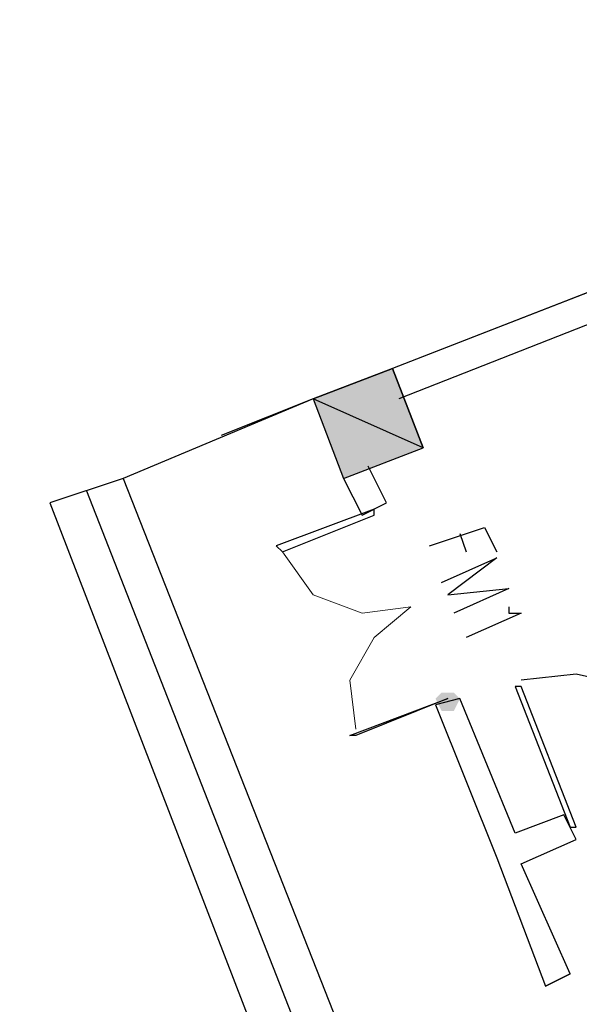
# Model space of a CAD drawing. Extents: x 41735 to 1575011, y -1047532 to 16335.
# Drawn here: x 607509 to 611784, y -947798 to -940271 of the extents above; entities that cross this region are included whole.
import ezdxf

# ---------------------------------------------------------------- set-up
doc = ezdxf.new("R2010")
doc.units = 0
doc.header["$LTSCALE"] = 1000
doc.layers.add('AXIS', color=3, linetype='Continuous', lineweight=9)
doc.styles.add('PVD_Text', font='gbenor.shx', dxfattribs={"bigfont": 'gbcbig.shx'})
doc.dimstyles.new('PVD - 1To200', dxfattribs={"dimscale": 200, "dimtxt": 3, "dimasz": 1.5, "dimexe": 1, "dimexo": 1, "dimgap": 1, "dimtad": 0, "dimdec": 0, "dimzin": 3, "dimdsep": 46, "dimtxsty": 'PVD_Text', "dimblk": 'ARCHTICK', "dimcen": 1, "dimdle": 1, "dimclrd": 4, "dimclre": 4, "dimclrt": 256, "dimadec": 0, "dimazin": 0, "dimtfac": 1, "dimtdec": 0, "dimtofl": 0, "dimtmove": 1, "dimatfit": 3, "dimfxl": 1, "dimfrac": 2, "dimtolj": 1, "dimtzin": 0, "dimlwd": -1, "dimlwe": -1, "dimarcsym": 0})

# ---------------------------------------------------------------- blocks, each defined once
blk = doc.blocks.new('_ArchTick')
at = {"color": 0, "linetype": 'ByBlock', "const_width": 0.4}
blk.add_lwpolyline([(-0.5, -0.5), (0.5, 0.5)], dxfattribs=at)
blk = doc.blocks.new('*D106')
at = {"layer": 'AXIS', "color": 4, "transparency": 16777216}
for p, q in [((607625.5, -921192.9), (608829.9, -922418)), ((608833.5, -921993.8), (595380.1, -935220.1)), ((579808.7, -950528.6), (593262.1, -937302.3)), ((579028.5, -949307.1), (580233, -950532.2))]:
    blk.add_line(p, q, dxfattribs=at)
at = {"layer": 'Defpoints', "color": 0, "transparency": 16777216}
for p in [(607415.2, -920979), (578818.2, -949093.2), (580022.6, -950318.3)]:
    blk.add_point(p, dxfattribs=at)
at = {"layer": 'AXIS', "color": 4, "transparency": 16777216, "xscale": 450, "yscale": 450, "zscale": 450}
for p, rotation in [((608619.6, -922204.1), 44.5122940140563), ((580022.6, -950318.3), 224.5122940140562)]:
    blk.add_blockref('_ArchTick', p, dxfattribs=dict(at, rotation=rotation))
at = {"layer": 'AXIS', "transparency": 16777216, "insert": (594321.1, -936261.2), "char_height": 900, "attachment_point": 5, "rotation": 44.51229, "style": 'PVD_Text'}
blk.add_mtext('\\A1;40102', dxfattribs=at)

msp = doc.modelspace()

# ---------------------------------------------------------------- hatches: boundary and pattern name
h = msp.add_hatch(color=0)
edge = h.paths.add_edge_path(flags=0)
edge.add_spline(control_points=[(609983.547, -943777.882), (609983.547, -943777.882), (609749.741, -943169.99), (609749.741, -943169.99), (609749.741, -943169.99), (610591.439, -943544.075), (610591.439, -943544.075), (610591.439, -943544.075), (609983.547, -943777.882), (609983.547, -943777.882)], knot_values=[0, 0, 0, 0, 1, 1, 1, 2, 2, 2, 3, 3, 3, 3], degree=3, periodic=0)
edge = h.paths.add_edge_path(flags=0)
edge.add_spline(control_points=[(609749.741, -943169.99), (609749.741, -943169.99), (610591.439, -943544.075), (610591.439, -943544.075), (610591.439, -943544.075), (610357.633, -942936.184), (610357.633, -942936.184), (610357.633, -942936.184), (609749.741, -943169.99), (609749.741, -943169.99)], knot_values=[0, 0, 0, 0, 1, 1, 1, 2, 2, 2, 3, 3, 3, 3], degree=3, periodic=0)
h = msp.add_hatch(color=0)
h.dxf.hatch_style = 2
h.paths.add_polyline_path([(610872.01, -945461.273), (610825.249, -945554.795), (610731.727, -945554.796), (610684.966, -945461.274), (610731.727, -945414.513), (610825.249, -945414.512)])

# ---------------------------------------------------------------- linework, layer by layer
at = {"color": 0, "lineweight": 25}
for points in [[(617325.007, -940224.031), (610357.633, -942936.184)], [(617418.529, -940411.074), (610404.394, -943169.988)], [(615407.81, -940972.211), (610357.633, -942936.184)], [(609749.741, -943169.99), (608300.153, -943777.886), (611573.441, -952101.326)], [(609749.741, -943169.99), (609048.328, -943450.557)], [(609983.547, -943777.882), (610123.831, -944058.447), (610310.874, -943964.925), (610170.591, -943684.359)], [(608300.153, -943777.886), (607739.022, -943964.931), (610965.549, -952335.132)], [(608019.588, -943871.408), (611292.876, -952241.609)], [(610638.202, -944292.25), (611059.05, -944151.966), (611152.572, -944339.01)], [(610872.006, -944198.728), (610918.768, -944339.011)], [(610731.725, -944572.816), (611152.573, -944385.771), (610778.486, -944666.337), (611246.095, -944619.575), (610825.247, -944806.62)], [(611246.095, -944759.858), (611246.096, -944806.619), (611339.617, -944806.619), (610918.769, -944993.664)], [(612789.21, -946022.4), (612555.404, -945648.313), (612181.316, -945367.748), (611760.467, -945274.227), (611339.619, -945320.989)], [(611292.858, -945367.75), (611713.709, -946443.251), (611760.47, -946443.251)], [(611339.619, -945367.75), (611292.858, -945367.75)], [(611760.47, -946443.251), (611339.619, -945367.75)], [(611292.861, -946490.013), (610872.01, -945461.273), (610684.966, -945508.035), (611152.578, -946677.057)], [(611339.622, -946723.818), (611760.47, -946536.773), (611666.948, -946349.729), (611292.861, -946490.013)], [(611152.578, -946677.057), (611526.669, -947659.036), (611713.712, -947565.514), (611339.622, -946723.818)], [(611713.712, -947565.514), (611526.669, -947659.036)]]:
    msp.add_lwpolyline(points, dxfattribs=at)
for points in [[(609983.547, -943777.882), (610591.439, -943544.075), (610357.633, -942936.184), (609749.741, -943169.99)], [(609469.178, -944292.253), (609515.939, -944339.014), (610217.353, -944058.447), (610217.353, -944011.686)], [(610030.313, -945741.841), (610778.488, -945461.274), (610077.074, -945741.841)]]:
    msp.add_lwpolyline(points, close=True, dxfattribs=at)
at = {"color": 0, "lineweight": 9}
msp.add_lwpolyline([(609515.939, -944339.014), (609749.745, -944666.34), (610123.833, -944806.622), (610497.92, -944759.86), (610217.355, -944993.666), (610030.312, -945320.993), (610077.074, -945695.08)], dxfattribs=at)
at = {"color": 0, "lineweight": 25}
for points in [[(609749.741, -943169.99), (609749.741, -943169.99), (610591.439, -943544.075), (610591.439, -943544.075), (610591.439, -943544.075), (610357.633, -942936.184), (610357.633, -942936.184), (610357.633, -942936.184), (609749.741, -943169.99), (609749.741, -943169.99)], [(609983.547, -943777.882), (609983.547, -943777.882), (609749.741, -943169.99), (609749.741, -943169.99), (609749.741, -943169.99), (610591.439, -943544.075), (610591.439, -943544.075), (610591.439, -943544.075), (609983.547, -943777.882), (609983.547, -943777.882)]]:
    msp.add_open_spline(points, degree=3, knots=[0, 0, 0, 0, 1, 1, 1, 2, 2, 2, 3, 3, 3, 3], dxfattribs=at)

# ---------------------------------------------------------------- dimensions: what is measured, and where the dimension line sits
at = {"layer": 'AXIS'}
dim = msp.add_aligned_dim(p1=(607415.163, -920978.991), p2=(578818.228, -949093.186), distance=1717.986, dimstyle='PVD - 1To200', override={"dimscale": 300}, dxfattribs=at)
dim.commit()
dim.dimension.update_dxf_attribs({"geometry": '*D106', "text_midpoint": (594321.111, -936261.185)})

doc.saveas('drawing.dxf')
